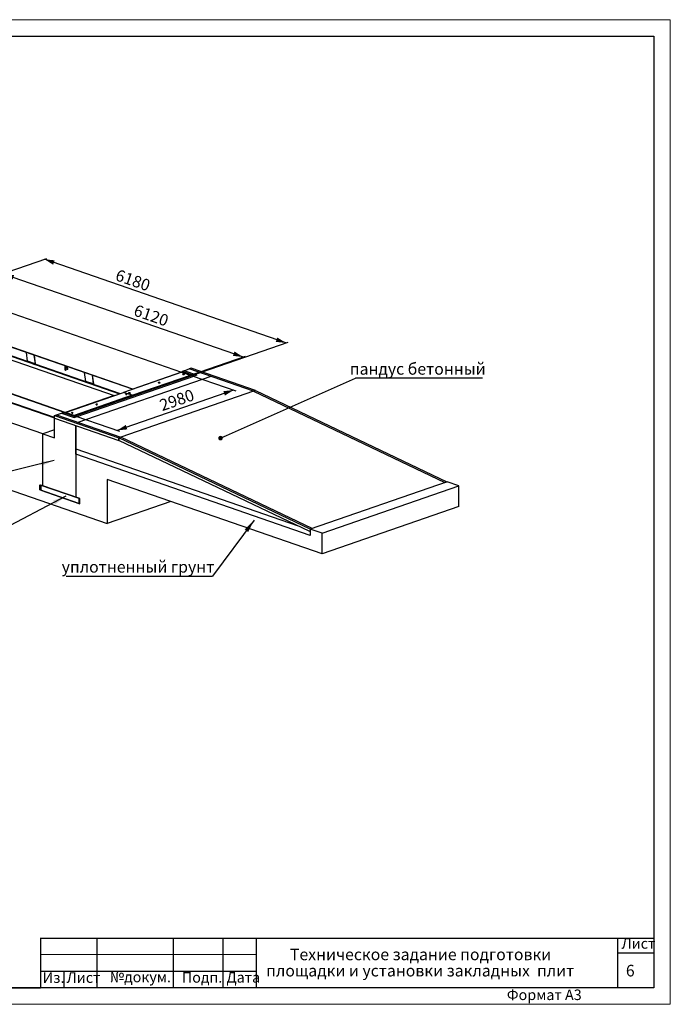
# Paper-space layout 'Лист3(2)' of a CAD drawing. Units: millimetres. Extents: x -187 to 420, y 0 to 297.
# Drawn here: x 224 to 420, y 0 to 297 of the extents above; entities that cross this region are included whole.
import ezdxf

# ---------------------------------------------------------------- set-up
doc = ezdxf.new("R2010")
doc.units = ezdxf.units.MM
doc.layers.add('FORMAT', color=7, linetype='Continuous')
doc.styles.add('SLDTEXTSTYLE0', font='TXT', dxfattribs={"width": 0.7, "bigfont": 'bigfont'})
doc.styles.add('SLDTEXTSTYLE1', font='TXT', dxfattribs={"width": 0.7})
doc.styles.add('SLDTEXTSTYLE2', font='TXT', dxfattribs={"width": 0.663, "bigfont": 'bigfont'})
doc.dimstyles.new('SLDDIMSTYLE0', dxfattribs={"dimtxt": 0.18, "dimasz": 4, "dimexe": 0, "dimexo": 0.0625, "dimgap": 0, "dimtad": 0, "dimtih": 1, "dimtoh": 1, "dimdec": 0, "dimrnd": 1e-09, "dimzin": 0, "dimdsep": 46, "dimtxsty": 'Standard', "dimsah": 1, "dimcen": 0.09, "dimadec": 0, "dimazin": 0, "dimtfac": 4, "dimtdec": 0, "dimtofl": 0, "dimtmove": 0, "dimatfit": 3, "dimfxl": 1, "dimfrac": 2, "dimtolj": 1, "dimtzin": 0, "dimarcsym": 0})
doc.dimstyles.new('SLDDIMSTYLE36', dxfattribs={"dimtxt": 3.5, "dimasz": 4, "dimexe": 0, "dimexo": 0.0625, "dimgap": 0.875, "dimtad": 2, "dimlfac": 60, "dimrnd": 1e-09, "dimzin": 12, "dimdsep": 46, "dimtxsty": 'SLDTEXTSTYLE1', "dimsah": 1, "dimcen": 0.09, "dimadec": 0, "dimazin": 3, "dimtfac": 1, "dimtdec": 3, "dimtofl": 0, "dimtmove": 0, "dimatfit": 3, "dimfxl": 1, "dimfrac": 2, "dimtolj": 1, "dimtzin": 12, "dimarcsym": 0})
doc.dimstyles.new('SLDDIMSTYLE5', dxfattribs={"dimtxt": 0.18, "dimasz": 1.4, "dimexe": 0, "dimexo": 0.0625, "dimgap": 0, "dimtad": 0, "dimtih": 1, "dimtoh": 1, "dimdec": 0, "dimrnd": 1e-09, "dimzin": 0, "dimdsep": 46, "dimtxsty": 'Standard', "dimblk1": 'DOT', "dimblk2": 'DOT', "dimsah": 1, "dimcen": 0.09, "dimadec": 0, "dimazin": 0, "dimtfac": 1.4, "dimtdec": 0, "dimtofl": 0, "dimtmove": 0, "dimatfit": 3, "dimldrblk": 'DOT', "dimfxl": 1, "dimfrac": 2, "dimtolj": 1, "dimtzin": 0, "dimarcsym": 0})

# ---------------------------------------------------------------- blocks, each defined once
blk = doc.blocks.new('SW_NOTE_52')
at = {"layer": 'FORMAT', "color": 0, "char_height": 3.5, "attachment_point": 2, "style": 'SLDTEXTSTYLE0'}
for s, insert in [('Техническое задание подготовки', (36.37, 4.51)), ('площадки и установки закладных  плит', (36.25, -0.39))]:
    blk.add_mtext(s, dxfattribs=dict(at, insert=insert))
blk = doc.blocks.new('_D_217')
at = {"layer": 'FORMAT', "transparency": 16777216}
for p, q in [((203.08, 214.75), (219.67, 220.5)), ((218.96, 220.25), (291.09, 195.27)), ((275.21, 189.78), (291.79, 195.52))]:
    blk.add_line(p, q, dxfattribs=at)
for points in [[(218.96, 220.25), (221.56, 218.61), (222.02, 219.93)], [(291.09, 195.27), (288.49, 196.92), (288.03, 195.59)]]:
    blk.add_solid(points, dxfattribs=at)
at = {"layer": 'FORMAT', "transparency": 16777216, "insert": (258.94, 211.18), "char_height": 3.5, "attachment_point": 1, "rotation": 340.9, "style": 'SLDTEXTSTYLE1'}
blk.add_mtext('6120', dxfattribs=at)
blk = doc.blocks.new('_D_218')
at = {"layer": 'FORMAT', "transparency": 16777216}
for p, q in [((203.13, 215.01), (231.89, 224.97)), ((304.02, 199.51), (231.19, 224.73)), ((275.96, 189.79), (304.73, 199.75))]:
    blk.add_line(p, q, dxfattribs=at)
for points in [[(231.19, 224.73), (233.79, 223.09), (234.24, 224.41)], [(304.02, 199.51), (301.42, 201.15), (300.96, 199.82)]]:
    blk.add_solid(points, dxfattribs=at)
at = {"layer": 'FORMAT', "transparency": 16777216, "insert": (253.42, 221.8), "char_height": 3.5, "attachment_point": 1, "rotation": 340.9, "style": 'SLDTEXTSTYLE1'}
blk.add_mtext('6180', dxfattribs=at)
blk = doc.blocks.new('_D_220')
at = {"layer": 'FORMAT', "transparency": 16777216}
for p, q in [((272.56, 190.69), (288.92, 185.03)), ((288.22, 185.27), (253.1, 173.11)), ((237.44, 178.53), (253.8, 172.86))]:
    blk.add_line(p, q, dxfattribs=at)
for points in [[(288.22, 185.27), (285.16, 184.95), (285.62, 183.63)], [(253.1, 173.11), (256.15, 173.43), (255.7, 174.75)]]:
    blk.add_solid(points, dxfattribs=at)
at = {"layer": 'FORMAT', "transparency": 16777216, "insert": (265.53, 182.19), "char_height": 3.5, "attachment_point": 1, "rotation": 19.1, "style": 'SLDTEXTSTYLE1'}
blk.add_mtext('2980', dxfattribs=at)
blk = doc.blocks.new('SW_NOTE_58')
at = {"layer": 'FORMAT', "color": 0}
blk.add_line((-44.16, 0), (0, 0), dxfattribs=at)
at = {"layer": 'FORMAT', "color": 0, "insert": (-22.45, 4.59), "char_height": 3.5, "attachment_point": 2, "style": 'SLDTEXTSTYLE0'}
blk.add_mtext('уплотненный грунт', dxfattribs=at)
blk = doc.blocks.new('SW_NOTE_59')
at = {"layer": 'FORMAT', "color": 0}
blk.add_line((38.34, 0), (0, 0), dxfattribs=at)
at = {"layer": 'FORMAT', "color": 0, "insert": (18.78, 4.6), "char_height": 3.5, "attachment_point": 2, "style": 'SLDTEXTSTYLE0'}
blk.add_mtext('пандус бетонный', dxfattribs=at)
blk = doc.blocks.new('_DOT')
at = {"color": 0, "linetype": 'ByBlock', "lineweight": -2}
blk.add_line((-0.5, 0), (-1, 0), dxfattribs=at)
at = {"color": 0, "linetype": 'ByBlock', "const_width": 0.5}
blk.add_lwpolyline([(-0.25, 0, 1), (0.25, 0, 1)], format="xyb", close=True, dxfattribs=at)

psp = doc.layouts.new('Лист3(2)')

# ---------------------------------------------------------------- linework, layer by layer
at = {"color": 7, "linetype": 'Continuous', "lineweight": 18}
for p, q in [((0, 297), (420, 297)), ((420, 297), (420, 0)), ((230, 20), (229.86016, 20)), ((230, 15), (295, 15)), ((230, 10), (295, 10)), ((420, 0), (0, 0))]:
    psp.add_line(p, q, dxfattribs=at)
at = {"color": 7, "linetype": 'Continuous', "lineweight": 25}
for p, q in [((20, 292), (415, 292)), ((415, 292), (415, 5)), ((205.7338, 213.83285), (272.55539, 190.69382)), ((257.824, 185.59262), (191.00241, 208.73165)), ((257.74747, 185.52531), (191.00241, 208.63784)), ((185.34555, 206.77279), (252.16715, 183.63376)), ((192.28196, 205.49115), (253.84369, 184.17351)), ((237.43575, 178.53256), (170.61416, 201.6716)), ((237.43575, 178.43875), (170.61416, 201.57778)), ((171.89371, 198.4311), (234.18188, 176.8619)), ((226.08579, 193.9747), (225.72419, 196.61435)), ((228.32497, 193.19932), (226.08579, 193.9747)), ((226.59934, 193.55056), (226.59934, 193.6077)), ((228.36711, 192.93842), (226.59934, 193.55056)), ((227.96336, 195.83897), (228.32497, 193.19932)), ((228.02912, 195.8162), (228.38302, 193.23279)), ((228.38302, 193.23279), (228.32497, 193.19932)), ((230.64753, 172.06909), (171.36841, 192.59632)), ((228.36711, 192.93842), (228.36711, 192.99556)), ((228.44962, 192.96699), (228.36711, 192.93842)), ((237.37497, 192.57863), (237.37683, 192.57927)), ((237.37497, 191.32779), (237.37497, 192.57863)), ((237.37497, 192.57863), (237.5164, 192.52966)), ((237.37497, 191.32779), (237.5164, 191.27881)), ((237.5164, 192.52966), (237.51825, 192.5303)), ((237.5164, 191.27881), (237.5164, 192.52966)), ((238.1515, 191.49874), (237.5164, 191.27881)), ((238.0346, 192.3515), (238.1515, 191.49874)), ((243.64561, 187.89408), (243.28401, 190.53373)), ((272.61432, 190.67341), (255.0545, 184.59278)), ((272.55539, 190.69382), (257.824, 185.59262)), ((272.55539, 190.65301), (272.55539, 190.69382)), ((275.20704, 189.7756), (272.61432, 190.67341)), ((273.29733, 191.1126), (272.70807, 190.90855)), ((276.53824, 189.58224), (272.70807, 190.90855)), ((272.70807, 190.90855), (272.70807, 190.64095)), ((272.72038, 190.91281), (274.84288, 191.64779)), ((275.96129, 189.79055), (272.72038, 190.91281)), ((272.96307, 190.14555), (273.07874, 190.18561)), ((273.00541, 190.09084), (272.96307, 190.14555)), ((272.96307, 190.0361), (272.96307, 190.14555)), ((273.16341, 190.07618), (273.00541, 190.09084)), ((273.00541, 189.98139), (273.00541, 190.09084)), ((273.07874, 190.18561), (273.23675, 190.17095)), ((273.27908, 190.11623), (273.16341, 190.07618)), ((273.23675, 190.17095), (273.27908, 190.11623)), ((273.27908, 190.00678), (273.27908, 190.11623)), ((277.12749, 189.78629), (273.29733, 191.1126)), ((275.43214, 191.8534), (274.84288, 191.64936)), ((294.28832, 184.91578), (274.84288, 191.64936)), ((274.84288, 191.64936), (274.84288, 191.64779)), ((294.87756, 185.11983), (275.43214, 191.8534)), ((240.12224, 177.38017), (275.94898, 189.78629)), ((240.13454, 177.38444), (275.96129, 189.79055)), ((240.49988, 177.66337), (274.79456, 189.53896)), ((240.71149, 177.17613), (276.53824, 189.58224)), ((281.32469, 189.40327), (241.25521, 175.52797)), ((245.88478, 187.11869), (243.64561, 187.89408)), ((244.15916, 187.46993), (244.15916, 187.52707)), ((245.92693, 186.85779), (244.15916, 187.46993)), ((245.52318, 189.75834), (245.88478, 187.11869)), ((245.58894, 189.73557), (245.94284, 187.15216)), ((245.94284, 187.15216), (245.88478, 187.11869)), ((257.64722, 183.69497), (275.20704, 189.7756)), ((257.64722, 183.60116), (275.20704, 189.68179)), ((265.60395, 187.43992), (265.60395, 187.40865)), ((265.62094, 187.60312), (265.73661, 187.64317)), ((265.66328, 187.5484), (265.62094, 187.60312)), ((265.62094, 187.49367), (265.62094, 187.60312)), ((265.66328, 187.43895), (265.62094, 187.49367)), ((265.66228, 187.44024), (265.66228, 187.43992)), ((265.82129, 187.53374), (265.66328, 187.5484)), ((265.66328, 187.43895), (265.66328, 187.5484)), ((265.82129, 187.42429), (265.66328, 187.43895)), ((265.67307, 187.42295), (265.67307, 187.43804)), ((265.69044, 187.42643), (265.67307, 187.42295)), ((265.69044, 187.4136), (265.69044, 187.43643)), ((265.73661, 187.64317), (265.89462, 187.62851)), ((265.93696, 187.57379), (265.82129, 187.53374)), ((265.82129, 187.42429), (265.82129, 187.53374)), ((265.93696, 187.46434), (265.82129, 187.42429)), ((265.89462, 187.62851), (265.93696, 187.57379)), ((265.89562, 187.43992), (265.89562, 187.45003)), ((265.93696, 187.46434), (265.93696, 187.57379)), ((265.95395, 187.40865), (265.95395, 187.43992)), ((272.94608, 189.98235), (272.94608, 189.95108)), ((273.00541, 189.98139), (272.96307, 190.0361)), ((273.00441, 189.98268), (273.00441, 189.98235)), ((273.16341, 189.96673), (273.00541, 189.98139)), ((273.01519, 189.96539), (273.01519, 189.98048)), ((273.03257, 189.96886), (273.01519, 189.96539)), ((273.03257, 189.95603), (273.03257, 189.97887)), ((273.16341, 189.96673), (273.16341, 190.07618)), ((273.27908, 190.00678), (273.16341, 189.96673)), ((273.23774, 189.98235), (273.23774, 189.99247)), ((273.29608, 189.95108), (273.29608, 189.98235)), ((274.79456, 189.53896), (274.79456, 189.38653)), ((274.82016, 189.3954), (274.79456, 189.40426)), ((275.20704, 189.7756), (275.20704, 189.68179)), ((276.53824, 189.58224), (275.94898, 189.78629)), ((277.12749, 189.78629), (276.53824, 189.58224)), ((237.49468, 178.51216), (255.0545, 184.59278)), ((245.92693, 186.85779), (245.92693, 186.91493)), ((246.00943, 186.88636), (245.92693, 186.85779)), ((294.28832, 184.91421), (254.21849, 171.0388)), ((257.64722, 183.69497), (255.0545, 184.59278)), ((255.72145, 184.17511), (255.83712, 184.21516)), ((255.76379, 184.12039), (255.72145, 184.17511)), ((255.72145, 184.06566), (255.72145, 184.17511)), ((255.83712, 184.21516), (255.99513, 184.2005)), ((256.03746, 184.14579), (255.92179, 184.10573)), ((255.99513, 184.2005), (256.03746, 184.14579)), ((256.03746, 184.03634), (256.03746, 184.14579)), ((256.64726, 184.33839), (256.64726, 184.30712)), ((256.66426, 184.50159), (256.77993, 184.54164)), ((256.70659, 184.44687), (256.66426, 184.50159)), ((256.66426, 184.39214), (256.66426, 184.50159)), ((256.70659, 184.33742), (256.66426, 184.39214)), ((256.7056, 184.33871), (256.7056, 184.33839)), ((256.8646, 184.43221), (256.70659, 184.44687)), ((256.70659, 184.33742), (256.70659, 184.44687)), ((256.8646, 184.32276), (256.70659, 184.33742)), ((256.71638, 184.32142), (256.71638, 184.33651)), ((256.73375, 184.3249), (256.71638, 184.32142)), ((256.73375, 184.31207), (256.73375, 184.3349)), ((256.77993, 184.54164), (256.93794, 184.52698)), ((256.98027, 184.47227), (256.8646, 184.43221)), ((256.8646, 184.32276), (256.8646, 184.43221)), ((256.98027, 184.36282), (256.8646, 184.32276)), ((256.93794, 184.52698), (256.98027, 184.47227)), ((256.93893, 184.33839), (256.93893, 184.3485)), ((256.98027, 184.36282), (256.98027, 184.47227)), ((256.99726, 184.30712), (256.99726, 184.33839)), ((257.69436, 185.5437), (257.55294, 185.59267)), ((257.55294, 185.59267), (257.55294, 185.45795)), ((257.69436, 185.5437), (257.69436, 185.50692)), ((257.824, 185.55181), (257.824, 185.59262)), ((294.2882, 184.91425), (294.28832, 184.91578)), ((294.28832, 184.91578), (294.87757, 185.11983)), ((294.28832, 184.91578), (351.99486, 157.43333)), ((294.28832, 184.91578), (294.28832, 184.91421)), ((294.87757, 185.11983), (352.58411, 157.63738)), ((252.16715, 183.63376), (237.43575, 178.53256)), ((257.64722, 183.69497), (240.0874, 177.61435)), ((257.64722, 183.60116), (240.0874, 177.52053)), ((252.16715, 183.59295), (252.16715, 183.63376)), ((255.70446, 184.01191), (255.70446, 183.98064)), ((255.76379, 184.01095), (255.72145, 184.06566)), ((255.76279, 184.01223), (255.76279, 184.01191)), ((255.76379, 184.01095), (255.76379, 184.12039)), ((255.92179, 184.10573), (255.76379, 184.12039)), ((255.92179, 183.99629), (255.76379, 184.01095)), ((255.92179, 183.99629), (255.92179, 184.10573)), ((256.03746, 184.03634), (255.92179, 183.99629)), ((255.99612, 184.01191), (255.99612, 184.02202)), ((256.05446, 183.98064), (256.05446, 184.01191)), ((257.64722, 183.69497), (257.64722, 183.60116)), ((151.92297, 179.00373), (250.09297, 145.00934)), ((234.7734, 177.7725), (236.89364, 178.5067)), ((236.29208, 178.29839), (236.88133, 178.50244)), ((236.29208, 178.29839), (240.12224, 176.97208)), ((236.88133, 178.50244), (240.71149, 177.17613)), ((236.89364, 178.5067), (240.13454, 177.38444)), ((237.1647, 178.53261), (237.30612, 178.48364)), ((237.1647, 178.41284), (237.1647, 178.53261)), ((237.30612, 178.36387), (237.30612, 178.48364)), ((237.43575, 178.43875), (237.43575, 178.53256)), ((237.49468, 178.45915), (237.43575, 178.43875)), ((237.49468, 178.41834), (237.49468, 178.51216)), ((240.0874, 177.61435), (237.49468, 178.51216)), ((240.0874, 177.52053), (237.49468, 178.41834)), ((237.90716, 178.15574), (237.90716, 178.27551)), ((238.04858, 178.10677), (238.04858, 178.22654)), ((239.40564, 178.36795), (239.40564, 178.33668)), ((239.42264, 178.53114), (239.53831, 178.5712)), ((239.46497, 178.47643), (239.42264, 178.53114)), ((239.42264, 178.4217), (239.42264, 178.53114)), ((239.46497, 178.36698), (239.42264, 178.4217)), ((239.46398, 178.36827), (239.46398, 178.36795)), ((239.46497, 178.36698), (239.46497, 178.47643)), ((239.62298, 178.46177), (239.46497, 178.47643)), ((239.62298, 178.35232), (239.46497, 178.36698)), ((239.53831, 178.5712), (239.69631, 178.55654)), ((239.73865, 178.50182), (239.62298, 178.46177)), ((239.62298, 178.35232), (239.62298, 178.46177)), ((239.73865, 178.39237), (239.62298, 178.35232)), ((239.69631, 178.55654), (239.73865, 178.50182)), ((239.69731, 178.36795), (239.69731, 178.37806)), ((239.73865, 178.39237), (239.73865, 178.50182)), ((239.75564, 178.33668), (239.75564, 178.36795)), ((246.74777, 180.91038), (246.74777, 180.87911)), ((246.76476, 181.07358), (246.88043, 181.11364)), ((246.8071, 181.01887), (246.76476, 181.07358)), ((246.76476, 180.96413), (246.76476, 181.07358)), ((246.8071, 180.90942), (246.76476, 180.96413)), ((246.8061, 180.91071), (246.8061, 180.91038)), ((246.8071, 180.90942), (246.8071, 181.01887)), ((246.96511, 181.00421), (246.8071, 181.01887)), ((246.96511, 180.89476), (246.8071, 180.90942)), ((246.88043, 181.11364), (247.03844, 181.09898)), ((247.08078, 181.04426), (246.96511, 181.00421)), ((246.96511, 180.89476), (246.96511, 181.00421)), ((247.08078, 180.93481), (246.96511, 180.89476)), ((247.03844, 181.09898), (247.08078, 181.04426)), ((247.03944, 180.91038), (247.03944, 180.9205)), ((247.08078, 180.93481), (247.08078, 181.04426)), ((247.09777, 180.87911), (247.09777, 180.91038)), ((234.18188, 177.56923), (234.77114, 177.77328)), ((234.18188, 177.56923), (253.62732, 170.83565)), ((234.18188, 176.78746), (234.18188, 177.56923)), ((234.18188, 176.78746), (253.62732, 170.05388)), ((234.18306, 170.84481), (234.18306, 176.78705)), ((234.77114, 177.77328), (254.21657, 171.0397)), ((240.0874, 177.52053), (240.0874, 177.61435)), ((240.71149, 177.17613), (240.12224, 177.38017)), ((240.12224, 176.97208), (240.71149, 177.17613)), ((240.35846, 177.46197), (240.35846, 177.61439)), ((240.49988, 177.51095), (240.49988, 177.66337)), ((234.18306, 173.29338), (230.64753, 172.06909)), ((240.66487, 167.50579), (240.66487, 174.54252)), ((240.66487, 174.54252), (240.66487, 152.96476)), ((230.64753, 156.43358), (230.64753, 172.06909)), ((230.64753, 172.06909), (234.18306, 170.84481)), ((253.62732, 170.83566), (253.56987, 170.0775)), ((311.27641, 142.59505), (253.56987, 170.0775)), ((254.21658, 171.03971), (253.62732, 170.83566)), ((311.33386, 143.35321), (253.62732, 170.83566)), ((253.62732, 170.05388), (253.62732, 170.83565)), ((311.92312, 143.55726), (254.21658, 171.03971)), ((240.66487, 165.94224), (240.66487, 167.50579)), ((240.66487, 167.50579), (307.7422, 144.2782)), ((240.66487, 167.50579), (240.66487, 152.96476)), ((311.37555, 141.45649), (240.66487, 165.94224)), ((314.91109, 135.85426), (250.09297, 158.29953)), ((250.09297, 158.29953), (250.09297, 145.00934)), ((352.62345, 157.61611), (311.37555, 143.33275)), ((351.99474, 157.43182), (351.99486, 157.43333)), ((351.99486, 157.43333), (352.58411, 157.63738)), ((352.58282, 157.63546), (352.62345, 157.61611)), ((352.58411, 157.63738), (352.58393, 157.63493)), ((356.15898, 156.39182), (352.62345, 157.61611)), ((229.76365, 156.73965), (241.54876, 152.65869)), ((229.76365, 155.1761), (229.76365, 156.73965)), ((241.54876, 151.09514), (229.76365, 155.1761)), ((241.87874, 152.54443), (230.09363, 156.62538)), ((230.09363, 156.62538), (230.09363, 155.06183)), ((230.09363, 155.06183), (241.87874, 150.98087)), ((240.66487, 152.96476), (230.64753, 156.43358)), ((314.91109, 142.10847), (356.15898, 156.39182)), ((356.15898, 150.13762), (356.15898, 156.39182)), ((241.54876, 152.65869), (241.54876, 151.09514)), ((241.87874, 150.98087), (241.87874, 152.54443)), ((269.28287, 151.65444), (250.09297, 145.00934)), ((356.15898, 150.13762), (314.91109, 135.85426)), ((311.33386, 143.35321), (311.27641, 142.59505)), ((311.27641, 142.59505), (311.27759, 142.59546)), ((311.31145, 143.04224), (311.37555, 143.02004)), ((311.35246, 143.02804), (311.31145, 143.04224)), ((311.92312, 143.55726), (311.33386, 143.35321)), ((311.33493, 143.3521), (311.37555, 143.33275)), ((311.37555, 143.33275), (311.35246, 143.02804)), ((311.37555, 143.03603), (311.35246, 143.02804)), ((311.37555, 143.33275), (311.37555, 143.02004)), ((314.91109, 142.10847), (311.37555, 143.33275)), ((311.37555, 143.02004), (311.37555, 141.45649)), ((311.923, 143.55574), (311.92312, 143.55726)), ((314.91109, 135.85426), (314.91109, 142.10847)), ((229.86016, 20), (415, 20)), ((230, 20), (230, 5)), ((230, 20), (230, 5)), ((247, 20), (247, 5)), ((270, 20), (270, 5)), ((285, 20), (285, 5)), ((295, 20), (295, 5)), ((404.03804, 20), (404.03804, 5)), ((404.03804, 15.55433), (415, 15.55433)), ((230, 10.00047), (295, 10.00047)), ((237, 10), (237, 5)), ((8, 5), (230, 5)), ((415, 5), (20, 5))]:
    psp.add_line(p, q, dxfattribs=at)
at = {"color": 8, "linetype": 'Continuous', "lineweight": 25}
for p, q in [((192.1588, 205.67226), (254.04361, 184.24273)), ((234.18188, 177.00035), (171.77055, 198.6122))]:
    psp.add_line(p, q, dxfattribs=at)
at = {"color": 7, "linetype": 'Continuous', "lineweight": 25, "flags": 128}
for points in [[(237.59889, 192.01098), (237.60096, 192.0475), (237.60713, 192.0846), (237.61725, 192.1214), (237.63108, 192.15706), (237.6483, 192.19072), (237.6685, 192.22161), (237.69122, 192.24899), (237.71591, 192.27223), (237.74201, 192.29078), (237.7689, 192.30421), (237.79594, 192.3122), (237.82251, 192.31456), (237.84798, 192.31125), (237.87176, 192.30233), (237.89328, 192.28801), (237.91205, 192.26864), (237.92762, 192.24466), (237.93963, 192.21664), (237.94779, 192.18524), (237.95193, 192.15118), (237.95193, 192.11527), (237.94779, 192.07836), (237.93963, 192.0413), (237.92762, 192.00496), (237.91205, 191.9702), (237.89328, 191.93783), (237.87176, 191.90861), (237.84798, 191.88322), (237.82251, 191.86227), (237.79594, 191.84623), (237.7689, 191.83549), (237.74201, 191.8303), (237.71591, 191.83077), (237.69122, 191.83691), (237.6685, 191.84856), (237.6483, 191.86545), (237.63108, 191.88719), (237.61725, 191.91327), (237.60713, 191.94307), (237.60096, 191.9759), (237.59889, 192.01098)], [(237.77796, 192.3075), (237.7862, 192.29363), (237.79821, 192.26561), (237.80637, 192.23421), (237.8105, 192.20015), (237.8105, 192.16425), (237.80637, 192.12733), (237.79821, 192.09027), (237.7862, 192.05393), (237.77063, 192.01917), (237.75186, 191.9868), (237.73034, 191.95758), (237.70656, 191.93219), (237.68109, 191.91124), (237.65452, 191.8952), (237.63195, 191.88586)], [(265.65521, 187.3658), (265.63458, 187.3744), (265.61886, 187.38417), (265.6086, 187.39477), (265.60414, 187.40585), (265.60395, 187.40865)], [(265.65521, 187.39707), (265.63458, 187.40567), (265.61886, 187.41544), (265.6086, 187.42604), (265.60414, 187.43712), (265.60563, 187.44829), (265.61302, 187.45917), (265.62607, 187.4694), (265.63563, 187.47469)], [(265.93696, 187.46596), (265.93904, 187.46439), (265.9493, 187.45379), (265.95376, 187.44272), (265.95227, 187.43154), (265.94488, 187.42066), (265.93183, 187.41043), (265.91358, 187.4012), (265.89075, 187.3933), (265.86411, 187.38698), (265.83456, 187.38246), (265.80313, 187.3799), (265.77087, 187.37938), (265.73888, 187.38093), (265.70826, 187.38448), (265.68005, 187.38992), (265.65521, 187.39707)], [(265.95395, 187.40865), (265.95227, 187.40027), (265.94488, 187.38939), (265.93183, 187.37916), (265.91358, 187.36993), (265.89075, 187.36202), (265.86411, 187.35571), (265.83456, 187.35119), (265.80313, 187.34863), (265.77087, 187.34811), (265.73888, 187.34966), (265.70826, 187.35321), (265.68005, 187.35865), (265.65521, 187.3658)], [(265.67307, 187.42295), (265.66466, 187.4318), (265.66228, 187.43992)], [(265.89562, 187.43992), (265.89475, 187.43501), (265.88844, 187.42596), (265.8763, 187.41765), (265.85899, 187.41052), (265.83742, 187.40496), (265.81275, 187.40125), (265.78628, 187.3996), (265.75943, 187.40009), (265.73361, 187.40269), (265.7102, 187.40728), (265.69044, 187.4136)], [(272.99733, 189.90823), (272.9767, 189.91684), (272.96099, 189.92661), (272.95072, 189.93721), (272.94626, 189.94828), (272.94608, 189.95108)], [(272.99733, 189.9395), (272.9767, 189.94811), (272.96099, 189.95788), (272.95072, 189.96848), (272.94626, 189.97956), (272.94775, 189.99073), (272.95515, 190.00161), (272.96819, 190.01184), (272.97775, 190.01713)], [(273.27908, 190.0084), (273.28117, 190.00683), (273.29143, 189.99623), (273.29589, 189.98515), (273.2944, 189.97398), (273.287, 189.9631), (273.27396, 189.95287), (273.25571, 189.94364), (273.23287, 189.93573), (273.20623, 189.92941), (273.17669, 189.9249), (273.14525, 189.92234), (273.11299, 189.92182), (273.08101, 189.92336), (273.05039, 189.92692), (273.02218, 189.93236), (272.99733, 189.9395)], [(273.29608, 189.95108), (273.2944, 189.94271), (273.287, 189.93183), (273.27396, 189.9216), (273.25571, 189.91237), (273.23287, 189.90446), (273.20623, 189.89814), (273.17669, 189.89363), (273.14525, 189.89106), (273.11299, 189.89055), (273.08101, 189.89209), (273.05039, 189.89565), (273.02218, 189.90109), (272.99733, 189.90823)], [(273.01519, 189.96539), (273.00679, 189.97424), (273.00441, 189.98235)], [(273.23774, 189.98235), (273.23688, 189.97745), (273.23056, 189.9684), (273.21842, 189.96009), (273.20111, 189.95296), (273.17955, 189.94739), (273.15488, 189.94369), (273.12841, 189.94203), (273.10155, 189.94252), (273.07573, 189.94513), (273.05232, 189.94972), (273.03257, 189.95603)], [(256.69852, 184.26427), (256.67789, 184.27287), (256.66218, 184.28264), (256.65191, 184.29324), (256.64745, 184.30432), (256.64726, 184.30712)], [(256.69852, 184.29554), (256.67789, 184.30414), (256.66218, 184.31391), (256.65191, 184.32451), (256.64745, 184.33559), (256.64894, 184.34676), (256.65634, 184.35765), (256.66938, 184.36788), (256.67894, 184.37316)], [(256.98027, 184.36444), (256.98235, 184.36287), (256.99262, 184.35226), (256.99708, 184.34119), (256.99559, 184.33002), (256.98819, 184.31913), (256.97515, 184.3089), (256.9569, 184.29968), (256.93406, 184.29177), (256.90742, 184.28545), (256.87788, 184.28093), (256.84644, 184.27837), (256.81418, 184.27785), (256.7822, 184.2794), (256.75158, 184.28295), (256.72337, 184.28839), (256.69852, 184.29554)], [(256.99726, 184.30712), (256.99559, 184.29875), (256.98819, 184.28786), (256.97515, 184.27763), (256.9569, 184.2684), (256.93406, 184.2605), (256.90742, 184.25418), (256.87788, 184.24966), (256.84644, 184.2471), (256.81418, 184.24658), (256.7822, 184.24813), (256.75158, 184.25168), (256.72337, 184.25712), (256.69852, 184.26427)], [(256.71638, 184.32142), (256.70798, 184.33027), (256.7056, 184.33839)], [(256.93893, 184.33839), (256.93807, 184.33349), (256.93175, 184.32443), (256.91961, 184.31612), (256.9023, 184.30899), (256.88074, 184.30343), (256.85607, 184.29972), (256.8296, 184.29807), (256.80274, 184.29856), (256.77692, 184.30117), (256.75351, 184.30575), (256.73375, 184.31207)], [(255.70446, 183.98064), (255.70464, 183.97784), (255.7091, 183.96677), (255.71937, 183.95616), (255.73508, 183.94639), (255.75571, 183.93779), (255.78056, 183.93065), (255.80877, 183.92521), (255.83939, 183.92165), (255.87137, 183.92011), (255.90363, 183.92062), (255.93507, 183.92318), (255.96461, 183.9277), (255.99125, 183.93402), (256.01409, 183.94193), (256.03234, 183.95115), (256.04538, 183.96138), (256.05278, 183.97227), (256.05446, 183.98064)], [(255.73613, 184.04668), (255.72657, 184.0414), (255.71353, 184.03117), (255.70613, 184.02028), (255.70464, 184.00911), (255.7091, 183.99804), (255.71937, 183.98743), (255.73508, 183.97767), (255.75571, 183.96906), (255.78056, 183.96192), (255.80877, 183.95648), (255.83939, 183.95292), (255.87137, 183.95138), (255.90363, 183.95189), (255.93507, 183.95445), (255.96461, 183.95897), (255.99125, 183.96529), (256.01409, 183.9732), (256.03234, 183.98242), (256.04538, 183.99265), (256.05278, 184.00354), (256.05427, 184.01471), (256.04981, 184.02579), (256.03954, 184.03639), (256.03746, 184.03796)], [(255.76279, 184.01191), (255.76312, 184.00888), (255.76822, 183.99973), (255.77923, 183.99124), (255.79556, 183.98384), (255.81636, 183.97793), (255.8405, 183.97383), (255.86672, 183.97175), (255.89362, 183.97181), (255.91976, 183.974), (255.94376, 183.9782), (255.96434, 183.9842), (255.98041, 183.99166), (255.99112, 184.00021), (255.99589, 184.00937), (255.99612, 184.01191)], [(239.40564, 178.33668), (239.40583, 178.33388), (239.41029, 178.3228), (239.42056, 178.3122), (239.43627, 178.30243), (239.4569, 178.29383), (239.48175, 178.28668), (239.50996, 178.28124), (239.54058, 178.27769), (239.57256, 178.27614), (239.60482, 178.27666), (239.63626, 178.27922), (239.6658, 178.28373), (239.69244, 178.29005), (239.71528, 178.29796), (239.73353, 178.30719), (239.74657, 178.31742), (239.75397, 178.3283), (239.75564, 178.33668)], [(239.43732, 178.40272), (239.42776, 178.39743), (239.41472, 178.3872), (239.40732, 178.37632), (239.40583, 178.36515), (239.41029, 178.35407), (239.42056, 178.34347), (239.43627, 178.3337), (239.4569, 178.3251), (239.48175, 178.31795), (239.50996, 178.31251), (239.54058, 178.30896), (239.57256, 178.30741), (239.60482, 178.30793), (239.63626, 178.31049), (239.6658, 178.31501), (239.69244, 178.32133), (239.71528, 178.32923), (239.73353, 178.33846), (239.74657, 178.34869), (239.75397, 178.35957), (239.75546, 178.37075), (239.751, 178.38182), (239.74073, 178.39242), (239.73865, 178.39399)], [(239.46398, 178.36795), (239.46431, 178.36491), (239.46941, 178.35577), (239.48042, 178.34727), (239.49675, 178.33987), (239.51755, 178.33397), (239.54169, 178.32987), (239.56791, 178.32779), (239.5948, 178.32785), (239.62095, 178.33003), (239.64495, 178.33424), (239.66553, 178.34023), (239.6816, 178.3477), (239.69231, 178.35624), (239.69708, 178.36541), (239.69731, 178.36795)], [(246.74777, 180.87911), (246.74796, 180.87631), (246.75242, 180.86524), (246.76268, 180.85464), (246.7784, 180.84487), (246.79903, 180.83626), (246.82387, 180.82912), (246.85208, 180.82368), (246.8827, 180.82012), (246.91469, 180.81858), (246.94695, 180.81909), (246.97838, 180.82165), (247.00793, 180.82617), (247.03457, 180.83249), (247.0574, 180.8404), (247.07565, 180.84962), (247.0887, 180.85985), (247.09609, 180.87074), (247.09777, 180.87911)], [(246.77945, 180.94516), (246.76989, 180.93987), (246.75684, 180.92964), (246.74945, 180.91876), (246.74796, 180.90759), (246.75242, 180.89651), (246.76268, 180.88591), (246.7784, 180.87614), (246.79903, 180.86753), (246.82387, 180.86039), (246.85208, 180.85495), (246.8827, 180.85139), (246.91469, 180.84985), (246.94695, 180.85037), (246.97838, 180.85293), (247.00793, 180.85744), (247.03457, 180.86376), (247.0574, 180.87167), (247.07565, 180.8809), (247.0887, 180.89113), (247.09609, 180.90201), (247.09758, 180.91318), (247.09312, 180.92426), (247.08286, 180.93486), (247.08078, 180.93643)], [(246.8061, 180.91038), (246.80643, 180.90735), (246.81153, 180.8982), (246.82254, 180.88971), (246.83888, 180.88231), (246.85967, 180.8764), (246.88382, 180.8723), (246.91004, 180.87023), (246.93693, 180.87028), (246.96307, 180.87247), (246.98707, 180.87667), (247.00765, 180.88267), (247.02373, 180.89014), (247.03443, 180.89868), (247.03921, 180.90784), (247.03944, 180.91038)]]:
    psp.add_lwpolyline(points, dxfattribs=at)

# ---------------------------------------------------------------- block references
at = {"layer": 'FORMAT'}
for name, p in [('SW_NOTE_59', (325.01016, 188.82146)), ('SW_NOTE_58', (281.84235, 129.11826)), ('SW_NOTE_52', (308.28792, 12.29411))]:
    psp.add_blockref(name, p, dxfattribs=at)

# ---------------------------------------------------------------- texts
at = {"color": 7, "linetype": 'Continuous', "lineweight": 0, "char_height": 3.175, "attachment_point": 1, "style": 'SLDTEXTSTYLE2'}
for s, insert in [('Лист', (405.27493, 19.94683)), ('Из.', (230.62178, 9.64366)), ('Лист', (237.84122, 9.64366)), ('№докум.', (250.89235, 9.82929)), ('Подп.', (272.63094, 9.70045)), ('Дата', (286.06912, 9.71331)), ('Формат А3', (370.6781, 4.45334))]:
    psp.add_mtext(s, dxfattribs=dict(at, insert=insert))
at = {"layer": 'FORMAT', "insert": (407.91893, 11.90585), "char_height": 3.5, "attachment_point": 2, "style": 'SLDTEXTSTYLE1'}
psp.add_mtext('6', dxfattribs=at)

# ---------------------------------------------------------------- dimensions: what is measured, and where the dimension line sits
at = {"layer": 'FORMAT'}
for base, p1, p2, angle, picture, middle in [((231.18698, 224.72671), (275.96129, 189.79055), (203.12929, 215.01087), 340.9000128, '_D_218', (256.23879, 216.05175)), ((291.08761, 195.27474), (203.08215, 214.75107), (275.20704, 189.7756), 340.9000128, '_D_217', (261.7622, 205.42956)), ((253.09715, 173.10932), (272.55539, 190.69382), (237.43575, 178.53256), 19.0999872, '_D_220', (271.64039, 179.53049))]:
    dim = psp.add_linear_dim(base=base, p1=p1, p2=p2, angle=angle, dimstyle='SLDDIMSTYLE36', dxfattribs=at)
    dim.commit()
    dim.dimension.update_dxf_attribs({"geometry": picture, "text_midpoint": middle, "dimtype": 160})

# ---------------------------------------------------------------- leaders
for points, dimstyle in [([(284.28671, 170.77761), (325.01016, 188.82146)], 'SLDDIMSTYLE5'), ([(234.06819, 164.03609), (194.75153, 154.30769)], 'SLDDIMSTYLE0'), ([(237.60843, 153.24255), (214.9726, 141.33288)], 'SLDDIMSTYLE0'), ([(294.48271, 146.07518), (281.84235, 129.11826)], 'SLDDIMSTYLE0')]:
    psp.add_leader(points, dimstyle=dimstyle, dxfattribs=at)

doc.saveas('drawing.dxf')
